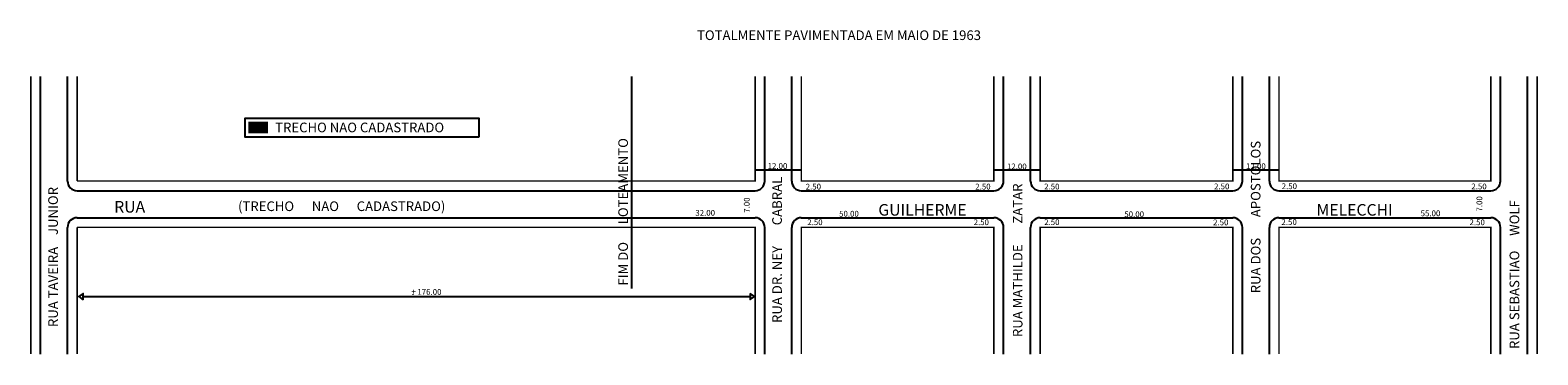
# Model space of a CAD drawing. Extents: x -15 to 376, y -40 to 44.
import ezdxf

# ---------------------------------------------------------------- set-up
doc = ezdxf.new("R2010")
doc.units = 0
doc.header["$MEASUREMENT"] = 0
doc.layers.get('0').update_dxf_attribs({"linetype": 'CONTINUOUS'})

msp = doc.modelspace()

# ---------------------------------------------------------------- linework, layer by layer
for p, q in [((-12.33, -40), (-12.33, 31.94)), ((-5.33, 4.82), (-5.33, 31.94)), ((141.17, -23.03), (141.17, 31.94)), ((175.67, 4.82), (175.67, 31.94)), ((182.67, 4.82), (182.67, 31.94)), ((237.67, 4.82), (237.67, 31.94)), ((244.67, 4.82), (244.67, 31.94)), ((299.67, 4.82), (299.67, 31.94)), ((306.67, 4.82), (306.67, 31.94)), ((366.67, 4.82), (366.67, 31.94)), ((373.67, -40), (373.67, 31.94)), ((173.17, 7.76), (185.17, 7.76)), ((235.17, 7.76), (247.17, 7.76)), ((297.17, 7.76), (309.17, 7.76)), ((141.17, 2.32), (173.17, 2.32)), ((185.17, 2.32), (235.17, 2.32)), ((247.17, 2.32), (297.17, 2.32)), ((309.17, 2.32), (364.17, 2.32)), ((-5.33, -40), (-5.33, -7.18)), ((141.17, -4.68), (173.17, -4.68)), ((175.67, -40), (175.67, -7.18)), ((182.67, -40), (182.67, -7.18)), ((185.17, -4.68), (235.17, -4.68)), ((237.67, -40), (237.67, -7.18)), ((244.67, -40), (244.67, -7.18)), ((247.17, -4.68), (297.17, -4.68)), ((299.67, -40), (299.67, -7.18)), ((306.67, -40), (306.67, -7.18)), ((309.17, -4.68), (364.17, -4.68)), ((366.67, -40), (366.67, -7.18)), ((-1.3, -25.14), (171.88, -25.14))]:
    msp.add_line(p, q)
at = {"color": 8}
for p, q in [((-2.83, 2.32), (141.17, 2.32)), ((-2.83, -4.68), (141.17, -4.68))]:
    msp.add_line(p, q, dxfattribs=at)
at = {"const_width": 0.4}
for points in [[(-14.83, -40), (-14.83, 31.94)], [(-2.83, 4.82), (-2.83, 31.94)], [(141.17, 4.82), (173.17, 4.82), (173.17, 31.94)], [(185.17, 31.94), (185.17, 4.82), (235.17, 4.82), (235.17, 31.94)], [(247.17, 31.94), (247.17, 4.82), (297.17, 4.82), (297.17, 31.94)], [(309.17, 31.94), (309.17, 4.82), (364.17, 4.82), (364.17, 31.94)], [(376.17, -40), (376.17, 31.94)], [(-2.83, -40), (-2.83, -7.18)], [(173.17, -40), (173.17, -7.18), (141.17, -7.18)], [(235.17, -40), (235.17, -7.18), (185.17, -7.18), (185.17, -40)], [(297.17, -40), (297.17, -7.18), (247.17, -7.18), (247.17, -40)], [(364.17, -40), (364.17, -7.18), (309.17, -7.18), (309.17, -40)]]:
    msp.add_lwpolyline(points, dxfattribs=at)
at = {"color": 8}
for points, const_width in [([(46.75, 18.69), (41.63, 18.69)], 3), ([(-2.83, 4.82), (141.17, 4.82)], 0.4), ([(-2.83, -7.18), (141.17, -7.18)], 0.4)]:
    msp.add_lwpolyline(points, dxfattribs=dict(at, const_width=const_width))
for points in [[(101.44, 16.15), (40.81, 16.15), (40.81, 21.08), (101.44, 21.08)], [(-1.3, -25.94), (-1.3, -24.36), (-2.42, -25.14)], [(171.88, -24.35), (171.88, -25.92), (173, -25.14)]]:
    msp.add_lwpolyline(points, close=True)
for centre, start, end in [((-2.83, 4.82), 180, 270), ((173.17, 4.82), 270, 0), ((185.17, 4.82), 180, 270), ((235.17, 4.82), 270, 360), ((247.17, 4.82), 180, 270), ((297.17, 4.82), 270, 0), ((309.17, 4.82), 180, 270), ((364.17, 4.82), 270, 0), ((-2.83, -7.18), 90, 180), ((173.17, -7.18), 0, 90), ((185.17, -7.18), 90, 180), ((235.17, -7.18), 0, 90), ((247.17, -7.18), 90, 180), ((297.17, -7.18), 0, 90), ((309.17, -7.18), 90, 180), ((364.17, -7.18), 0, 90)]:
    msp.add_arc(centre, 2.5, start, end)

# ---------------------------------------------------------------- texts
for s, height, p in [('TOTALMENTE PAVIMENTADA EM MAIO DE 1963', 2.5, (158.1, 41.35)), ('TRECHO NAO CADASTRADO', 2.5, (48.58, 17.45)), ('12.00', 1.5, (176.43, 7.95)), ('12.00', 1.5, (238.56, 7.85)), ('12.00', 1.5, (300.63, 7.91)), ('2.50', 1.5, (186.31, 2.62)), ('2.50', 1.5, (230.33, 2.62)), ('2.50', 1.5, (248.21, 2.64)), ('2.50', 1.5, (292.32, 2.67)), ('2.50', 1.5, (309.87, 2.72)), ('2.50', 1.5, (359.11, 2.67)), ('RUA', 3, (6.79, -3.36)), ('(TRECHO      NAO      CADASTRADO)', 2.5, (38.94, -2.96)), ('32.00', 1.5, (157.66, -4.18)), ('50.00', 1.5, (194.98, -4.41)), ('GUILHERME', 3, (205.16, -4.15)), ('50.00', 1.5, (269.03, -4.53)), ('MELECCHI', 3, (318.92, -4.15)), ('55.00', 1.5, (345.95, -4.3)), ('2.50', 1.5, (186.72, -6.6)), ('2.50', 1.5, (229.9, -6.6)), ('2.50', 1.5, (248.22, -6.59)), ('2.50', 1.5, (292.07, -6.64)), ('2.50', 1.5, (309.82, -6.55)), ('2.50', 1.5, (358.64, -6.61)), ('+', 1.5, (83.95, -24.59)), ('176.00', 1.5, (85.5, -24.66)), ('-', 1.5, (83.97, -25.19))]:
    msp.add_text(s, height=height).set_placement(p)
for s, height, p in [('FIM DO      LOTEAMENTO', 2.5, (140.16, -22.26)), ('RUA DOS       APOSTOLOS', 2.5, (304.37, -24.27)), ('RUA DR. NEY       CABRAL', 2.5, (180.12, -31.97)), ('RUA MATHILDE       ZATAR', 2.5, (242.58, -35.62)), ('RUA TAVEIRA    JUNIOR', 2.5, (-7.83, -33.02)), ('7.00', 1.5, (171.76, -3.41)), ('7.00', 1.5, (361.95, -3.09)), ('RUA SEBASTIAO     WOLF', 2.5, (371.54, -38.71))]:
    msp.add_text(s, height=height, rotation=90).set_placement(p)

doc.saveas('drawing.dxf')
